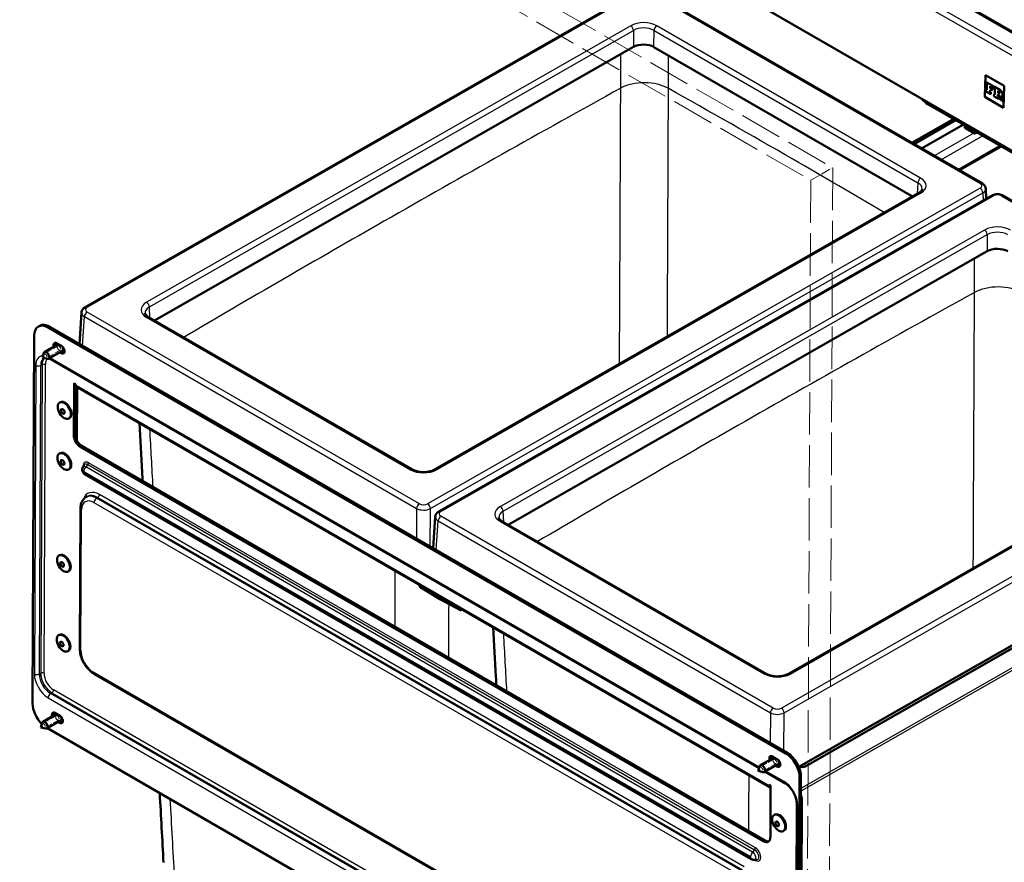
# Model space of a CAD drawing. Units: millimetres. Extents: x 0 to 2100, y 0 to 2970.
# Drawn here: x 711 to 1217, y 962 to 1395 of the extents above; entities that cross this region are included whole.
import ezdxf

# ---------------------------------------------------------------- set-up
doc = ezdxf.new("R2010")
doc.units = ezdxf.units.MM
doc.header["$LTSCALE"] = 10
doc.linetypes.add('DASHED', pattern=[0.2068, 0.1655, -0.0413])
for name, color, linetype, lineweight in [('Hidden Edges(ISO)', 7, 'DASHED', 35), ('Visible Edges(ISO)', 7, 'Continuous', 50), ('Visible Tangent Edges(ISO)', 7, 'Continuous', 25)]:
    doc.layers.add(name, color=color, linetype=linetype, lineweight=lineweight)

msp = doc.modelspace()

# ---------------------------------------------------------------- linework, layer by layer
at = {"layer": 'Hidden Edges(ISO)', "linetype": 'DASHED', "lineweight": 18, "ltscale": 1.903676}
for p, q in [((730.48, 1226.89), (723.41, 1222.85)), ((731.72, 1224.72), (724.65, 1220.68)), ((729.62, 1036.97), (722.55, 1032.93)), ((730.86, 1034.8), (723.79, 1030.76)), ((1098.17, 1014.6), (1091.1, 1010.56)), ((1099.41, 1012.43), (1092.34, 1008.39))]:
    msp.add_line(p, q, dxfattribs=at)
at = {"layer": 'Hidden Edges(ISO)', "linetype": 'DASHED', "lineweight": 18, "ltscale": 1.495122}
for centre in [(731.1, 1225.81), (724.03, 1221.77), (730.24, 1035.89), (723.17, 1031.85), (1098.79, 1013.52), (1091.72, 1009.48)]:
    msp.add_ellipse(centre, major_axis=(0.62, -1.09), ratio=0.580365, dxfattribs=at)
at = {"layer": 'Visible Edges(ISO)', "linetype": 'DASHED', "lineweight": 18, "ltscale": 13.187973}
for p, q in [((704.27, 1563.45), (1128.53, 1318.5)), ((692.95, 1556.98), (1117.22, 1312.03))]:
    msp.add_line(p, q, dxfattribs=at)
at = {"layer": 'Visible Edges(ISO)'}
for p, q in [((1398.45, 1285.68), (1065.47, 1477.93)), ((1029.97, 1437.15), (1411.81, 1216.69)), ((1028.33, 1409.03), (744.54, 1246.9)), ((1205.22, 1310.49), (1034.57, 1409.02)), ((780.14, 1239.96), (1026.11, 1380.49)), ((1036.71, 1380.45), (1169.59, 1303.74)), ((1206.97, 1366.09), (1206.63, 1354.82)), ((1206.98, 1366.09), (1206.97, 1366.09)), ((1216.63, 1360.52), (1206.97, 1366.09)), ((1206.98, 1366.09), (1216.63, 1360.52)), ((1207.37, 1361.37), (1207.4, 1362.46)), ((1207.41, 1362.45), (1207.37, 1361.37)), ((1207.37, 1361.37), (1207.37, 1361.37)), ((1207.75, 1361.14), (1207.37, 1361.37)), ((1207.37, 1361.37), (1207.76, 1361.15)), ((1207.4, 1362.46), (1211.16, 1360.29)), ((1207.67, 1358.44), (1207.75, 1361.14)), ((1207.76, 1361.15), (1207.68, 1358.44)), ((1207.76, 1361.15), (1207.75, 1361.14)), ((1207.25, 1357.68), (1207.28, 1358.66)), ((1207.26, 1357.68), (1207.25, 1357.68)), ((1209.72, 1356.26), (1207.25, 1357.68)), ((1207.29, 1358.66), (1207.26, 1357.68)), ((1207.26, 1357.68), (1209.72, 1356.26)), ((1207.28, 1358.66), (1207.67, 1358.44)), ((1207.68, 1358.44), (1207.67, 1358.44)), ((1209.32, 1358.48), (1209.29, 1357.53)), ((1209.29, 1357.53), (1209.75, 1357.26)), ((1209.33, 1358.49), (1209.32, 1358.48)), ((1210.08, 1358.05), (1209.32, 1358.48)), ((1209.33, 1358.49), (1210.08, 1358.05)), ((1209.38, 1360.3), (1209.35, 1359.51)), ((1209.35, 1359.51), (1210.11, 1359.07)), ((1210.28, 1359.78), (1209.38, 1360.3)), ((1209.38, 1360.3), (1210.28, 1359.78)), ((1209.38, 1360.3), (1209.38, 1360.3)), ((1209.75, 1357.26), (1209.72, 1356.26)), ((1210.11, 1359.07), (1210.08, 1358.05)), ((1210.26, 1359.31), (1210.28, 1359.78)), ((1210.27, 1359.32), (1210.26, 1359.31)), ((1211.12, 1358.82), (1210.26, 1359.31)), ((1210.28, 1359.78), (1210.27, 1359.32)), ((1210.27, 1359.32), (1211.12, 1358.83)), ((1210.28, 1359.78), (1210.28, 1359.78)), ((1211.16, 1360.29), (1211.12, 1358.82)), ((1211.35, 1355.32), (1211.38, 1356.31)), ((1211.39, 1356.3), (1211.36, 1355.32)), ((1211.38, 1356.31), (1211.76, 1356.09)), ((1211.4, 1359.05), (1211.43, 1360.13)), ((1211.44, 1360.13), (1211.4, 1359.05)), ((1211.85, 1358.79), (1211.4, 1359.05)), ((1211.4, 1359.05), (1211.86, 1358.79)), ((1211.4, 1359.05), (1211.4, 1359.05)), ((1211.43, 1360.13), (1214.39, 1358.43)), ((1211.76, 1356.09), (1211.85, 1358.79)), ((1211.77, 1356.09), (1211.76, 1356.09)), ((1211.86, 1358.79), (1211.77, 1356.09)), ((1211.86, 1358.79), (1211.85, 1358.79)), ((1213.42, 1356.14), (1213.39, 1355.16)), ((1213.42, 1356.15), (1213.42, 1356.14)), ((1213.42, 1356.15), (1213.87, 1355.89)), ((1213.86, 1355.89), (1213.42, 1356.14)), ((1213.48, 1357.93), (1213.45, 1356.86)), ((1213.45, 1356.86), (1213.57, 1356.79)), ((1213.6, 1357.86), (1213.48, 1357.93)), ((1213.49, 1357.93), (1213.48, 1357.93)), ((1213.49, 1357.93), (1213.61, 1357.86)), ((1213.87, 1355.89), (1213.86, 1355.89)), ((1214.52, 1353.49), (1213.86, 1355.89)), ((1213.87, 1355.89), (1214.52, 1353.49)), ((1214.11, 1356.71), (1214.1, 1356.7)), ((1215.17, 1355.54), (1215.16, 1355.53)), ((1215.16, 1355.53), (1215.72, 1353.8)), ((1216.28, 1349.25), (1216.63, 1360.52)), ((1216.63, 1360.52), (1216.29, 1349.25)), ((1216.63, 1360.52), (1216.63, 1360.52)), ((1177.38, 1351.19), (1271.42, 1296.89)), ((1206.63, 1354.82), (1216.28, 1349.25)), ((1211.36, 1355.32), (1211.35, 1355.32)), ((1213.75, 1353.93), (1211.35, 1355.32)), ((1211.36, 1355.32), (1213.75, 1353.94)), ((1213.39, 1355.16), (1213.78, 1354.93)), ((1213.78, 1354.93), (1213.75, 1353.93)), ((1214.52, 1353.49), (1214.52, 1353.49)), ((1216.11, 1352.57), (1214.52, 1353.49)), ((1214.52, 1353.49), (1216.11, 1352.58)), ((1215.72, 1353.8), (1216.14, 1353.56)), ((1216.14, 1353.56), (1216.11, 1352.57)), ((1216.29, 1349.25), (1216.28, 1349.25)), ((1190.66, 1343.52), (1169.22, 1331.27)), ((1191.72, 1342.91), (1170.29, 1330.66)), ((1195.65, 1340.64), (1174.21, 1328.4)), ((1196.33, 1339.05), (1196.33, 1339.69)), ((1196.56, 1340.12), (1196.48, 1340.07)), ((1196.48, 1340.07), (1201.78, 1337.01)), ((1201.08, 1336.76), (1196.48, 1339.42)), ((1201.07, 1336.19), (1196.48, 1338.84)), ((1201.86, 1337.05), (1201.78, 1337.01)), ((1202.13, 1336.39), (1201.78, 1336.19)), ((1202.14, 1336.9), (1202.13, 1336.39)), ((1215.05, 1329.44), (1193.61, 1317.19)), ((1172.7, 1305.51), (924.03, 1163.45)), ((1207.38, 1302.59), (1207.1, 1307.7)), ((1210.06, 1304.11), (926.27, 1141.98)), ((1386.95, 1205.57), (1216.29, 1304.1)), ((961.86, 1135.04), (1207.84, 1275.57)), ((741.61, 1227.94), (742.66, 1244.15)), ((912.6, 1163.48), (777.07, 1241.73)), ((720.48, 1236.94), (721.18, 1237.34)), ((1104.48, 1017.62), (725.48, 1236.44)), ((1105.19, 1018.02), (726.18, 1236.84)), ((718.37, 1232.34), (717.51, 1043.24)), ((723.64, 1223.85), (730.7, 1227.88)), ((725.63, 1220.38), (732.8, 1224.47)), ((729.87, 1228.36), (732.34, 1226.93)), ((732.2, 1224.13), (733.03, 1223.65)), ((722.61, 1220.96), (723.27, 1223.33)), ((722.61, 1220.96), (724.99, 1220.32)), ((726.63, 1220.22), (1090.69, 1010.03)), ((732.33, 1223.25), (731.5, 1223.73)), ((738.68, 1181.18), (738.8, 1207.78)), ((738.8, 1207.78), (739.51, 1207.38)), ((739.5, 1207.38), (739.39, 1181.58)), ((740.05, 1203.46), (739.49, 1204.34)), ((739.51, 1207.38), (739.51, 1206.97)), ((739.92, 1206.04), (1096.3, 1000.28)), ((739.94, 1179.04), (740.06, 1205.96)), ((740.29, 1178.3), (740.42, 1205.75)), ((740.05, 1202.77), (739.49, 1203.65)), ((1354.42, 1200.59), (1105.76, 1058.53)), ((731.77, 1198.11), (731.42, 1197.91)), ((739.45, 1196.27), (739.48, 1196.19)), ((739.45, 1188.09), (739.48, 1196.19)), ((739.48, 1196.19), (739.45, 1196.05)), ((736.49, 1189.86), (736.13, 1189.66)), ((739.45, 1190), (739.99, 1189.96)), ((739.97, 1185.08), (739.4, 1184.75)), ((739.97, 1184.99), (739.4, 1184.67)), ((739.41, 1187.62), (739.75, 1188.36)), ((739.75, 1188.22), (739.41, 1187.47)), ((739.75, 1188.22), (739.71, 1188.26)), ((739.98, 1188.04), (739.73, 1188.32)), ((739.75, 1188.36), (739.98, 1188.11)), ((739.98, 1187.96), (739.75, 1188.22)), ((739.49, 1180.5), (739.49, 1180.74)), ((1092.92, 972.55), (742.2, 1175.04)), ((742.9, 1175.45), (1093.63, 972.96)), ((731.66, 1171.91), (731.3, 1171.71)), ((1111.18, 1010.69), (1389.1, 1169.47)), ((736.37, 1163.66), (736.01, 1163.46)), ((743.29, 1164.58), (743.9, 1165.68)), ((1086.86, 963.32), (744.27, 1161.12)), ((1376.72, 1160.76), (1114.38, 1010.88)), ((744.91, 1149.25), (745.62, 1149.65)), ((742.11, 1143.55), (741.78, 1071.19)), ((923.34, 1123.02), (924.39, 1139.23)), ((1094.33, 1058.57), (958.8, 1136.81)), ((731.42, 1119.52), (731.06, 1119.32)), ((736.13, 1111.27), (735.78, 1111.07)), ((916.62, 1104.02), (916.18, 1103.8)), ((916.26, 1103.6), (916.36, 1103.42)), ((916.48, 1103.29), (926.73, 1096.94)), ((920.83, 1101.1), (926.42, 1097.9)), ((926.42, 1097.9), (926.41, 1097.7)), ((926.85, 1098.12), (926.42, 1097.9)), ((926.42, 1097.9), (932.24, 1094.51)), ((926.48, 1097.33), (926.67, 1097)), ((926.74, 1096.93), (937.29, 1091.28)), ((938.21, 1091.56), (937.66, 1091.28)), ((731.23, 1078.59), (730.88, 1078.39)), ((735.95, 1070.34), (735.59, 1070.14)), ((749.01, 1058.58), (1080.22, 867.35)), ((722.78, 1033.93), (729.84, 1037.96)), ((729.01, 1038.44), (731.49, 1037.01)), ((721.75, 1031.04), (722.41, 1033.41)), ((724.77, 1030.46), (731.94, 1034.55)), ((731.47, 1033.33), (730.64, 1033.81)), ((731.34, 1034.21), (732.18, 1033.73)), ((721.75, 1031.04), (724.13, 1030.4)), ((725.1, 1030.65), (911.22, 923.19)), ((1091.34, 1011.56), (1098.4, 1015.59)), ((1093.32, 1008.09), (1100.49, 1012.19)), ((1097.56, 1016.07), (1100.04, 1014.65)), ((1099.9, 1011.85), (1100.73, 1011.37)), ((1090.31, 1008.67), (1090.97, 1011.04)), ((1090.31, 1008.67), (1092.69, 1008.03)), ((1093.69, 1008.3), (1103.94, 1002.38)), ((1100.02, 1010.96), (1099.19, 1011.44)), ((1111.38, 1010.17), (1112.47, 1010.79)), ((1112.27, 1010.89), (1111.9, 1011.1)), ((1095.89, 1001.21), (1095.89, 1001.62)), ((1095.89, 1001.62), (1096.6, 1001.21)), ((1110.66, 816.25), (1111.52, 1005.35)), ((1111.37, 816.65), (1112.23, 1005.75)), ((1096.6, 1001.21), (1096.48, 974.6)), ((1110.08, 991.68), (1109.36, 833.19)), ((1112.66, 993.29), (1111.94, 834.8)), ((1098.76, 986.23), (1098.41, 986.02)), ((1103.47, 977.98), (1103.12, 977.78)), ((1088.06, 962.98), (1089.31, 962.95))]:
    msp.add_line(p, q, dxfattribs=at)
at = {"layer": 'Visible Edges(ISO)', "linetype": 'DASHED', "lineweight": 18, "ltscale": 3.045941}
msp.add_line((1117.22, 1312.03), (1128.53, 1318.5), dxfattribs=at)
at = {"layer": 'Visible Edges(ISO)', "linetype": 'DASHED', "lineweight": 18, "ltscale": 13.159713}
for p, q in [((1128.53, 1318.5), (1125.71, 694.71)), ((1117.22, 1312.03), (1114.4, 688.24))]:
    msp.add_line(p, q, dxfattribs=at)
at = {"layer": 'Visible Edges(ISO)'}
for centre, major_axis, ratio, start_param, end_param in [((1031.41, 1377.42), (7.5, -0.03), 0.575019, 0.788618, 2.358196), ((1213.58, 1357.89), (0.62, -1.15), 0.597874, 5.534047, 6.056382), ((1213.54, 1356.79), (-0.61, 1.14), 0.597874, 4.953609, 5.491129), ((1213.55, 1356.8), (0.61, -1.14), 0.597874, 1.812017, 2.349536), ((1213.85, 1357.17), (0.248, -0.464), 0.597874, 6.056382, 8.095202), ((1213.86, 1357.17), (0.248, -0.464), 0.597874, 0, 1.812017), ((1214.1, 1355.84), (1.54, -2.88), 0.597874, 1.921177, 2.287958), ((1214.27, 1357.95), (1.24, -2.31), 0.597874, 6.05511, 6.38212), ((1214.28, 1357.96), (1.24, -2.31), 0.597874, 6.05511, 6.280628), ((1214.56, 1356.62), (0.9, -1.67), 0.597874, 1.292438, 1.921177), ((1215.08, 1356.64), (0.509, -0.951), 0.597874, 0.098935, 1.292438), ((1177.39, 1359.36), (4.99, -8.67), 0.578103, 5.038884, 5.49844), ((1196.83, 1339.86), (0.418, 0.398), 0.692466, 1.772533, 3.343329), ((1196.83, 1339.05), (-0.5, 0.002), 0.574319, 0, 0.788002), ((1201.43, 1336.39), (-0.5, 0.002), 0.574319, 0.788002, 2.358799), ((1201.43, 1337.21), (0.418, 0.398), 0.692466, 3.343329, 4.914125), ((1213.14, 1272.5), (7.5, -0.03), 0.575019, 0.788618, 2.358196), ((725.44, 1228.25), (-4.96, 8.68), 0.580365, 5.500419, 7.071215), ((726.15, 1228.66), (-4.96, 8.68), 0.580365, 5.500419, 6.283185), ((724.63, 1222.11), (-0.99, 1.74), 0.580365, 2.619131, 6.805647), ((729.86, 1226.52), (-1.12, 1.95), 0.580365, 5.500419, 7.506675), ((730.57, 1226.93), (-1.12, 1.95), 0.580365, 0.317105, 1.22349), ((732.34, 1225.09), (1.12, -1.95), 0.580365, 5.500419, 8.642012), ((731.81, 1226.21), (0.99, -1.74), 0.580365, 0, 1.341911), ((733.04, 1225.5), (1.12, -1.95), 0.580365, 5.500419, 5.96608), ((740.92, 1207.77), (-1, -1.73), 0.57735, 5.492551, 6.283185), ((734.13, 1193.98), (2.36, -4.12), 0.580365, 0, 3.141593), ((738.48, 1184.67), (2.5, 4.33), 0.57735, 0.343288, 0.506198), ((739.6, 1189.21), (0.44, 1.37), 0.20165, 3.777404, 3.835391), ((742.22, 1179.14), (2.48, -4.34), 0.580365, 3.929623, 5.500419), ((742.92, 1179.54), (-2.48, 4.34), 0.580365, 0.78803, 2.358826), ((741.33, 1182.11), (-1.5, -2.59), 0.57735, 4.628689, 5.084605), ((741.61, 1181.94), (1.5, 2.59), 0.57735, 1.681219, 2.350959), ((734.01, 1167.79), (2.36, -4.12), 0.580365, 0, 3.141593), ((733.77, 1115.39), (2.36, -4.12), 0.580365, 0, 3.141593), ((921.54, 1101.46), (-24.06, 13.8), 0.02395, 1.362817, 1.555048), ((927.11, 1098.06), (-0.5, -0.866), 0.577287, 5.440513, 5.963974), ((926.99, 1097.37), (-0.25, -0.433), 0.577168, 5.963802, 6.301322), ((932.94, 1094.88), (25.11, -14.56), 0.022957, 4.697713, 4.889944), ((937.36, 1091.65), (0.413, -0.121), 0.161039, 4.979934, 5.298784), ((733.59, 1074.46), (2.36, -4.12), 0.580365, 0, 3.141593), ((724.58, 1039.15), (-4.96, 8.68), 0.580365, 0.78803, 2.024911), ((729, 1036.6), (-1.12, 1.95), 0.580365, 5.500419, 7.506675), ((729.71, 1037.01), (-1.12, 1.95), 0.580365, 0.317105, 1.22349), ((731.48, 1035.17), (1.12, -1.95), 0.580365, 5.500419, 8.642012), ((723.77, 1032.19), (-0.99, 1.74), 0.580365, 2.619131, 6.805647), ((730.95, 1036.29), (0.99, -1.74), 0.580365, 0, 1.341911), ((732.18, 1035.58), (1.12, -1.95), 0.580365, 5.500419, 5.96608), ((1104.45, 1009.43), (4.96, -8.68), 0.580365, 0.78803, 2.358826), ((1105.15, 1009.84), (-4.96, 8.68), 0.580365, 3.929623, 5.500419), ((1092.33, 1009.82), (-0.99, 1.74), 0.580365, 2.619131, 6.805647), ((1097.56, 1014.23), (-1.12, 1.95), 0.580365, 5.500419, 7.506675), ((1098.26, 1014.64), (-1.12, 1.95), 0.580365, 0.317105, 1.22349), ((1100.03, 1012.8), (1.12, -1.95), 0.580365, 5.500419, 8.642012), ((1099.5, 1013.92), (0.99, -1.74), 0.580365, 0, 1.341911), ((1100.74, 1013.21), (1.12, -1.95), 0.580365, 5.500419, 5.96608), ((1113.32, 1011.5), (1.5, -0.01), 0.578699, 3.933433, 5.496633), ((1097.3, 1002.02), (-1, -1.73), 0.57735, 5.492551, 6.542761), ((1101.12, 982.1), (2.36, -4.12), 0.580365, 0, 3.141593), ((1092.94, 976.65), (2.48, -4.34), 0.580365, 5.500419, 7.071215), ((1093.65, 977.05), (2.48, -4.34), 0.580365, 5.500419, 6.142403)]:
    msp.add_ellipse(centre, major_axis=major_axis, ratio=ratio, start_param=start_param, end_param=end_param, dxfattribs=at)
for centre, major_axis in [((733.78, 1193.78), (-2.36, 4.12)), ((733, 1193.34), (-0.66, 1.15)), ((733.66, 1167.58), (2.36, -4.12)), ((732.88, 1167.14), (0.66, -1.15)), ((733.42, 1115.19), (-2.36, 4.12)), ((732.64, 1114.75), (-0.66, 1.15)), ((733.24, 1074.26), (-2.36, 4.12)), ((732.46, 1073.82), (-0.66, 1.15)), ((1100.77, 981.9), (-2.36, 4.12)), ((1099.99, 981.46), (-0.66, 1.15))]:
    msp.add_ellipse(centre, major_axis=major_axis, ratio=0.580365, dxfattribs=at)
for points, knots in [([(1202.13, 1336.39), (1202.15, 1336.4), (1202.17, 1336.4), (1202.21, 1336.41), (1202.23, 1336.41), (1202.3, 1336.42), (1202.36, 1336.42), (1202.44, 1336.42), (1202.48, 1336.42), (1202.57, 1336.42), (1202.61, 1336.42), (1202.73, 1336.41), (1202.8, 1336.42), (1202.89, 1336.42), (1202.92, 1336.43), (1202.94, 1336.43)], [-0.10981049, -0.10981049, -0.10981049, -0.10981049, -0.10329799, -0.10329799, -0.09650101, -0.09650101, -0.08108951, -0.08108951, -0.06886171, -0.06886171, -0.05473379, -0.05473379, -0.02975298, -0.02975298, -0.0198325, -0.0198325, -0.0198325, -0.0198325]), ([(1205.22, 1310.49), (1205.41, 1310.38), (1205.58, 1310.27), (1205.92, 1310), (1206.08, 1309.85), (1206.39, 1309.52), (1206.53, 1309.34), (1206.77, 1308.93), (1206.88, 1308.7), (1207.03, 1308.22), (1207.08, 1307.96), (1207.1, 1307.7)], [-0.7847892, -0.7847892, -0.7847892, -0.7847892, -0.6342299, -0.6342299, -0.4836706, -0.4836706, -0.3331113, -0.3331113, -0.182552, -0.182552, -0.0319927, -0.0319927, -0.0319927, -0.0319927]), ([(1172.7, 1305.51), (1172.96, 1305.66), (1173.19, 1305.81), (1173.59, 1306.13), (1173.76, 1306.28), (1174.04, 1306.59), (1174.15, 1306.73), (1174.31, 1307), (1174.37, 1307.12), (1174.44, 1307.35), (1174.46, 1307.45), (1174.47, 1307.55)], [-0.7847892, -0.7847892, -0.7847892, -0.7847892, -0.6352691, -0.6352691, -0.485749, -0.485749, -0.336229, -0.336229, -0.1867089, -0.1867089, -0.0371888, -0.0371888, -0.0371888, -0.0371888]), ([(1210.06, 1304.11), (1210.44, 1304.33), (1210.84, 1304.49), (1211.67, 1304.73), (1212.1, 1304.81), (1212.96, 1304.89), (1213.4, 1304.89), (1214.26, 1304.8), (1214.69, 1304.72), (1215.51, 1304.48), (1215.91, 1304.32), (1216.29, 1304.1)], [-0.784789, -0.784789, -0.784789, -0.784789, -0.470874, -0.470874, -0.156958, -0.156958, 0.156958, 0.156958, 0.470874, 0.470874, 0.784789, 0.784789, 0.784789, 0.784789]), ([(742.66, 1244.15), (742.68, 1244.4), (742.73, 1244.66), (742.89, 1245.14), (742.99, 1245.36), (743.24, 1245.76), (743.38, 1245.95), (743.69, 1246.28), (743.85, 1246.42), (744.19, 1246.68), (744.36, 1246.8), (744.54, 1246.9)], [0.0371888, 0.0371888, 0.0371888, 0.0371888, 0.1867089, 0.1867089, 0.336229, 0.336229, 0.485749, 0.485749, 0.6352691, 0.6352691, 0.7847892, 0.7847892, 0.7847892, 0.7847892]), ([(775.29, 1243.8), (775.3, 1243.7), (775.31, 1243.6), (775.39, 1243.37), (775.44, 1243.25), (775.61, 1242.97), (775.72, 1242.83), (776, 1242.52), (776.17, 1242.36), (776.57, 1242.04), (776.81, 1241.88), (777.07, 1241.73)], [0.0319927, 0.0319927, 0.0319927, 0.0319927, 0.182552, 0.182552, 0.3331113, 0.3331113, 0.4836706, 0.4836706, 0.6342299, 0.6342299, 0.7847892, 0.7847892, 0.7847892, 0.7847892]), ([(772.39, 1187.29), (772.85, 1178.87), (773.32, 1170.44), (773.86, 1160.5), (773.95, 1158.99), (774.03, 1157.48)], [3.509039, 3.509039, 3.509039, 3.509039, 6.599912, 6.599912, 7.154938, 7.154938, 7.154938, 7.154938]), ([(744.27, 1161.12), (744.03, 1161.25), (743.86, 1161.4), (743.55, 1161.71), (743.43, 1161.87), (743.23, 1162.23), (743.14, 1162.41), (743.02, 1162.84), (742.97, 1163.08), (742.98, 1163.66), (743.02, 1163.98), (743.21, 1164.43), (743.25, 1164.51), (743.29, 1164.58)], [1.570796, 1.570796, 1.570796, 1.570796, 1.938424, 1.938424, 2.342436, 2.342436, 2.746448, 2.746448, 3.150461, 3.150461, 3.51677, 3.51677, 3.590858, 3.590858, 3.590858, 3.590858]), ([(912.6, 1163.48), (913.08, 1163.21), (913.66, 1162.95), (914.97, 1162.53), (915.7, 1162.36), (917.26, 1162.15), (918.07, 1162.12), (919.69, 1162.17), (920.49, 1162.27), (921.97, 1162.59), (922.66, 1162.8), (923.53, 1163.18), (923.8, 1163.31), (924.03, 1163.45)], [-0.784789, -0.784789, -0.784789, -0.784789, -0.508375, -0.508375, -0.22363, -0.22363, 0.06703, 0.06703, 0.358978, 0.358978, 0.647251, 0.647251, 0.784789, 0.784789, 0.784789, 0.784789]), ([(744.91, 1149.25), (744.53, 1149.03), (744.18, 1148.76), (743.57, 1148.14), (743.3, 1147.8), (742.85, 1147.05), (742.67, 1146.65), (742.38, 1145.81), (742.28, 1145.38), (742.14, 1144.48), (742.11, 1144.02), (742.11, 1143.55)], [2.3535628, 2.3535628, 2.3535628, 2.3535628, 2.5111687, 2.5111687, 2.6687747, 2.6687747, 2.8263807, 2.8263807, 2.9839867, 2.9839867, 3.1415927, 3.1415927, 3.1415927, 3.1415927]), ([(924.39, 1139.23), (924.41, 1139.48), (924.46, 1139.74), (924.61, 1140.22), (924.72, 1140.44), (924.97, 1140.84), (925.11, 1141.03), (925.41, 1141.36), (925.57, 1141.5), (925.91, 1141.76), (926.09, 1141.88), (926.27, 1141.98)], [0.0371888, 0.0371888, 0.0371888, 0.0371888, 0.1867089, 0.1867089, 0.336229, 0.336229, 0.485749, 0.485749, 0.6352691, 0.6352691, 0.7847892, 0.7847892, 0.7847892, 0.7847892]), ([(957.02, 1138.88), (957.02, 1138.78), (957.04, 1138.68), (957.11, 1138.45), (957.17, 1138.33), (957.33, 1138.05), (957.44, 1137.91), (957.72, 1137.6), (957.89, 1137.44), (958.3, 1137.12), (958.53, 1136.96), (958.8, 1136.81)], [0.0319927, 0.0319927, 0.0319927, 0.0319927, 0.182552, 0.182552, 0.3331113, 0.3331113, 0.4836706, 0.4836706, 0.6342299, 0.6342299, 0.7847892, 0.7847892, 0.7847892, 0.7847892]), ([(916.18, 1103.8), (916.18, 1103.8), (916.18, 1103.79), (916.19, 1103.79), (916.2, 1103.78), (916.22, 1103.77), (916.23, 1103.76), (916.25, 1103.75)], [-0.02484329, -0.02484329, -0.02484329, -0.02484329, -0.01586031, -0.01586031, -0.00769219, -0.00769219, 0, 0, 0, 0]), ([(916.18, 1103.79), (916.18, 1103.78), (916.19, 1103.77), (916.19, 1103.74), (916.2, 1103.73), (916.21, 1103.7), (916.21, 1103.69), (916.22, 1103.66), (916.23, 1103.65), (916.24, 1103.62), (916.25, 1103.61), (916.26, 1103.6)], [0.0107331, 0.0107331, 0.0107331, 0.0107331, 0.0609326, 0.0609326, 0.111132, 0.111132, 0.1613315, 0.1613315, 0.211531, 0.211531, 0.2617304, 0.2617304, 0.2617304, 0.2617304]), ([(916.36, 1103.42), (916.36, 1103.41), (916.37, 1103.4), (916.38, 1103.38), (916.39, 1103.37), (916.4, 1103.36), (916.41, 1103.35), (916.43, 1103.33), (916.44, 1103.32), (916.46, 1103.31), (916.47, 1103.3), (916.48, 1103.29)], [-0.5234502, -0.5234502, -0.5234502, -0.5234502, -0.4632009, -0.4632009, -0.4029516, -0.4029516, -0.3427023, -0.3427023, -0.2824531, -0.2824531, -0.2222038, -0.2222038, -0.2222038, -0.2222038]), ([(937.05, 1091.74), (937.06, 1091.73), (937.07, 1091.73), (937.09, 1091.71), (937.11, 1091.71), (937.15, 1091.68), (937.18, 1091.67), (937.25, 1091.63), (937.29, 1091.61), (937.38, 1091.58), (937.41, 1091.57), (937.45, 1091.56)], [-0.05885912, -0.05885912, -0.05885912, -0.05885912, -0.05283826, -0.05283826, -0.04609349, -0.04609349, -0.03180912, -0.03180912, -0.0146586, -0.0146586, 0, 0, 0, 0]), ([(937.66, 1091.28), (937.64, 1091.27), (937.62, 1091.26), (937.58, 1091.25), (937.56, 1091.24), (937.51, 1091.24), (937.48, 1091.23), (937.43, 1091.24), (937.4, 1091.24), (937.35, 1091.25), (937.32, 1091.26), (937.29, 1091.28)], [-0.5234502, -0.5234502, -0.5234502, -0.5234502, -0.381574, -0.381574, -0.2396978, -0.2396978, -0.0978216, -0.0978216, 0.0440546, 0.0440546, 0.1859308, 0.1859308, 0.1859308, 0.1859308]), ([(954.12, 1082.37), (954.58, 1073.95), (955.04, 1065.52), (955.59, 1055.58), (955.67, 1054.07), (955.76, 1052.56)], [3.509039, 3.509039, 3.509039, 3.509039, 6.599912, 6.599912, 7.154938, 7.154938, 7.154938, 7.154938]), ([(741.78, 1071.19), (741.77, 1070.25), (741.9, 1069.28), (742.36, 1067.33), (742.7, 1066.35), (743.57, 1064.45), (744.1, 1063.52), (745.3, 1061.81), (745.98, 1061.02), (747.43, 1059.64), (748.2, 1059.04), (749.01, 1058.58)], [3.141593, 3.141593, 3.141593, 3.141593, 3.455752, 3.455752, 3.769911, 3.769911, 4.08407, 4.08407, 4.39823, 4.39823, 4.712389, 4.712389, 4.712389, 4.712389]), ([(1094.33, 1058.57), (1094.81, 1058.29), (1095.39, 1058.03), (1096.7, 1057.61), (1097.43, 1057.44), (1098.98, 1057.24), (1099.8, 1057.2), (1101.42, 1057.25), (1102.21, 1057.35), (1103.7, 1057.67), (1104.38, 1057.88), (1105.26, 1058.26), (1105.52, 1058.39), (1105.76, 1058.53)], [-0.784789, -0.784789, -0.784789, -0.784789, -0.508375, -0.508375, -0.22363, -0.22363, 0.06703, 0.06703, 0.358978, 0.358978, 0.647251, 0.647251, 0.784789, 0.784789, 0.784789, 0.784789]), ([(1103.94, 1002.38), (1104.48, 1002.07), (1105.05, 1001.65), (1106.17, 1000.62), (1106.73, 1000), (1107.76, 998.63), (1108.23, 997.87), (1109.03, 996.3), (1109.36, 995.49), (1109.83, 993.91), (1109.98, 993.15), (1110.07, 992.18), (1110.08, 991.92), (1110.08, 991.68)], [4.712389, 4.712389, 4.712389, 4.712389, 4.996725, 4.996725, 5.287283, 5.287283, 5.582793, 5.582793, 5.879259, 5.879259, 6.172379, 6.172379, 6.283185, 6.283185, 6.283185, 6.283185]), ([(1112.18, 996.4), (1112.25, 996.17), (1112.31, 995.95), (1112.56, 994.9), (1112.66, 994.09), (1112.66, 993.29)], [5.8807378, 5.8807378, 5.8807378, 5.8807378, 5.969026, 5.969026, 6.2831853, 6.2831853, 6.2831853, 6.2831853]), ([(1088.06, 962.98), (1087.95, 962.98), (1087.85, 962.99), (1087.66, 963.02), (1087.57, 963.04), (1087.4, 963.08), (1087.32, 963.11), (1087.18, 963.16), (1087.11, 963.19), (1086.98, 963.25), (1086.92, 963.29), (1086.86, 963.32)], [1.1267947, 1.1267947, 1.1267947, 1.1267947, 1.2155951, 1.2155951, 1.3043954, 1.3043954, 1.3931957, 1.3931957, 1.481996, 1.481996, 1.5707963, 1.5707963, 1.5707963, 1.5707963])]:
    msp.add_open_spline(points, degree=3, knots=knots, dxfattribs=at)
for points in [[(723.42, 1220.71), (723.44, 1220.72), (723.45, 1220.73), (723.46, 1220.73)], [(725.95, 1220.56), (726.17, 1220.47), (726.4, 1220.35), (726.63, 1220.22)], [(916.25, 1103.75), (916.25, 1103.75), (916.25, 1103.75), (916.25, 1103.75)], [(937.05, 1091.74), (937.05, 1091.74), (937.05, 1091.74), (937.05, 1091.74)], [(782.83, 997.32), (783.48, 985.41), (784.13, 973.51), (784.79, 961.61)]]:
    msp.add_open_spline(points, degree=3, dxfattribs=at)
at = {"layer": 'Visible Tangent Edges(ISO)'}
for p, q in [((1032.89, 1484.59), (1411.86, 1265.79)), ((1413.28, 1268.18), (1034.3, 1486.98)), ((1064.47, 1477.83), (1397.45, 1285.58)), ((745.54, 1246.8), (1029.33, 1408.94)), ((1033.57, 1408.92), (1204.23, 1310.39)), ((1024.74, 1391.41), (776.08, 1249.35)), ((1173.7, 1313.12), (1038.17, 1391.37)), ((777.48, 1246.95), (1026.15, 1389.02)), ((1026.15, 1389.02), (1026.11, 1380.49)), ((1036.71, 1380.45), (1036.75, 1388.98)), ((1036.75, 1388.98), (1172.28, 1310.74)), ((1213.61, 1357.86), (1213.6, 1357.86)), ((1214.07, 1357.42), (1214.06, 1357.42)), ((1201, 1336.23), (1180.71, 1324.64)), ((1196.48, 1339.42), (1196.48, 1338.84)), ((1201.07, 1336.19), (1201.08, 1336.76)), ((1201.78, 1337.01), (1201.78, 1336.19)), ((1205.7, 1334.84), (1184.26, 1322.59)), ((1214.37, 1329.83), (1192.93, 1317.59)), ((1172.28, 1310.74), (1171.91, 1305.06)), ((1204.23, 1307.96), (920.44, 1145.83)), ((921.85, 1143.43), (1205.64, 1305.56)), ((925.03, 1163.35), (1173.7, 1305.41)), ((1205.64, 1305.56), (1205.85, 1301.71)), ((927.27, 1141.88), (1211.06, 1304.02)), ((1215.3, 1304), (1385.96, 1205.47)), ((1206.47, 1286.49), (957.8, 1144.43)), ((959.21, 1142.03), (1207.87, 1284.1)), ((1207.87, 1284.1), (1207.84, 1275.57)), ((916.2, 1145.84), (745.54, 1244.37)), ((777.8, 1241.31), (777.48, 1246.95)), ((743.15, 1227.05), (744.12, 1241.98)), ((744.12, 1241.98), (914.78, 1143.45)), ((776.08, 1241.64), (911.61, 1163.39)), ((725.48, 1236.44), (726.18, 1236.84)), ((1090.83, 1010.56), (726.53, 1220.89)), ((733.03, 1223.65), (732.33, 1223.25)), ((719.15, 1216.95), (718.43, 1058.46)), ((720.98, 1058.46), (721.69, 1216.94)), ((722.4, 1217.34), (721.68, 1058.86)), ((721.69, 1216.94), (722.4, 1217.34)), ((723.38, 1058.85), (724.1, 1217.34)), ((740.06, 1204.74), (739.49, 1204.41)), ((739.6, 1206.43), (739.5, 1206.37)), ((739.51, 1206.97), (1095.89, 1001.21)), ((1385.96, 1203.04), (1102.17, 1040.91)), ((1103.57, 1038.51), (1387.37, 1200.64)), ((1106.76, 1058.43), (1355.42, 1200.49)), ((739.99, 1189.36), (739.45, 1189.67)), ((739.95, 1189.96), (739.96, 1192.03)), ((739.39, 1181.58), (738.68, 1181.18)), ((739.45, 1180.76), (739.49, 1180.74)), ((739.95, 1180.55), (739.49, 1180.74)), ((742.2, 1175.04), (742.9, 1175.45)), ((1415.46, 1171.6), (1112.19, 998.34)), ((1415.46, 1172.9), (1112.2, 999.64)), ((745.83, 1165.97), (744.78, 1164.8)), ((1087.37, 967.01), (744.78, 1164.8)), ((745.83, 1165.97), (1088.42, 968.17)), ((1088.83, 969.15), (746.24, 1166.94)), ((743.75, 1162.37), (1086.34, 964.57)), ((1086.34, 964.47), (743.75, 1162.27)), ((750.31, 1148.71), (751.02, 1149.11)), ((1081.52, 957.49), (750.31, 1148.71)), ((751.02, 1149.11), (1082.23, 957.89)), ((1083.08, 959.36), (751.87, 1150.58)), ((749.03, 1146.51), (1080.24, 955.29)), ((914.78, 1143.45), (914.71, 1128)), ((921.76, 1123.93), (921.85, 1143.43)), ((742.31, 1070.45), (742.63, 1142.82)), ((1097.93, 1040.92), (927.27, 1139.45)), ((959.52, 1136.39), (959.21, 1142.03)), ((924.88, 1122.13), (925.85, 1137.06)), ((925.85, 1137.06), (1096.51, 1038.53)), ((957.8, 1136.72), (1093.33, 1058.47)), ((916.25, 1103.75), (916.7, 1103.98)), ((916.42, 1103.36), (916.32, 1103.53)), ((916.32, 1103.53), (926.48, 1097.33)), ((926.67, 1097), (916.42, 1103.36)), ((926.41, 1097.7), (920.83, 1101.1)), ((932.24, 1094.51), (926.41, 1097.7)), ((926.48, 1097.33), (937.12, 1091.52)), ((937.22, 1091.35), (926.67, 1097)), ((937.5, 1091.97), (937.05, 1091.74)), ((937.12, 1091.52), (937.22, 1091.35)), ((937.57, 1091.53), (937.93, 1091.72)), ((937.62, 1091.45), (937.57, 1091.53)), ((938.11, 1091.62), (937.73, 1091.43)), ((720.98, 1058.46), (721.68, 1058.86)), ((1079.85, 868.19), (748.64, 1059.41)), ((726.74, 1048.39), (727.45, 1048.8)), ((1104.06, 830.55), (726.74, 1048.39)), ((727.45, 1048.8), (1104.76, 830.96)), ((1105.62, 832.42), (728.3, 1050.27)), ((725.47, 1046.19), (1102.78, 828.35)), ((1096.51, 1038.53), (1096.44, 1023.08)), ((1103.49, 1019.01), (1103.57, 1038.51)), ((732.18, 1033.73), (731.47, 1033.33)), ((1105.19, 1018.02), (1104.48, 1017.62)), ((1114.38, 1010.88), (1114.39, 1012.52)), ((1103.57, 1003.21), (1094.23, 1008.6)), ((1100.73, 1011.37), (1100.02, 1010.96)), ((1112.78, 1010.69), (1111.46, 1009.94)), ((1112.27, 1011.31), (1112.27, 1010.89)), ((1111.52, 1005.35), (1112.23, 1005.75)), ((1095.89, 1001.21), (1096.25, 1001.41)), ((1109.89, 832.46), (1110.6, 990.94)), ((1093.63, 972.96), (1092.92, 972.55)), ((1088.42, 968.17), (1087.37, 967.01)), ((1088.38, 962.97), (1088.8, 962.73))]:
    msp.add_line(p, q, dxfattribs=at)
for centre, major_axis, ratio, start_param, end_param in [((1031.45, 1387.53), (-9.5, 0.04), 0.575019, 3.93021, 5.499789), ((1024.73, 1389.77), (0.99, -1.74), 0.580365, 0.822936, 2.358826), ((1038.16, 1389.73), (-1, -1.73), 0.57735, 3.921755, 5.457645), ((1031.45, 1385.89), (7.5, -0.03), 0.58616, 0.788646, 2.358225), ((1173.69, 1311.49), (-1, -1.73), 0.57735, 3.921755, 5.457645), ((1166.96, 1307.65), (7.51, 0.09), 0.573178, 6.239416, 7.061394), ((1166.97, 1309.29), (9.51, -0.04), 0.57362, 5.500994, 7.070573), ((1204.22, 1308.76), (1, 1.73), 0.57735, 0, 0.780162), ((1202.11, 1309.18), (3, -0.01), 0.57362, 5.500994, 7.070573), ((1173.69, 1303.77), (-0.99, 1.74), 0.580365, 5.500419, 6.283185), ((1204.22, 1306.32), (0.99, -1.74), 0.580365, 0.822936, 2.358826), ((1202.1, 1307.54), (5, 0.1), 0.573998, 5.487174, 6.303956), ((1211.05, 1302.38), (-0.99, 1.74), 0.580365, 5.500419, 6.283185), ((1213.18, 1302.79), (3, -0.01), 0.575019, 0.788618, 2.358196), ((1215.29, 1302.37), (1, 1.73), 0.57735, 0, 0.780162), ((1213.18, 1282.61), (-9.5, 0.04), 0.575019, 3.93021, 5.499789), ((1206.46, 1284.86), (0.99, -1.74), 0.580365, 0.822936, 2.358826), ((1213.17, 1280.97), (7.5, -0.03), 0.58616, 0.788646, 2.358225), ((782.81, 1245.47), (-9.51, 0.04), 0.57362, 5.500994, 7.070573), ((776.07, 1247.71), (0.99, -1.74), 0.580365, 0.822936, 2.358826), ((745.54, 1242.73), (-1, -1.73), 0.57735, 3.921755, 5.457645), ((747.67, 1245.58), (-3, 0.01), 0.57362, 5.500994, 7.070573), ((745.54, 1245.17), (-0.99, 1.74), 0.580365, 5.500419, 6.283185), ((782.8, 1243.84), (-7.51, 0.15), 0.573122, 5.510164, 6.326946), ((747.66, 1243.94), (-5, 0.14), 0.573914, 6.26242, 7.084398), ((776.07, 1240), (1, 1.73), 0.57735, 0, 0.780162), ((726.22, 1212.87), (-4.96, 8.68), 0.580365, 5.993588, 7.071215), ((727.49, 1213.59), (-4.07, 7.12), 0.580365, 0, 0.78803), ((728.2, 1214), (-4.07, 7.12), 0.580365, 0.145054, 0.78803), ((729.05, 1214.48), (-3.47, 6.08), 0.580365, 0.1157, 0.78803), ((727.53, 1221.78), (-0.9, -1.56), 0.57735, 5.708285, 6.283185), ((720.42, 1217.68), (-1.8, 0.01), 0.574319, 0.788002, 2.358799), ((723.25, 1216.85), (-1.2, 0.01), 0.574319, 3.929595, 5.500391), ((739.04, 1192.56), (1.3, -0.01), 0.574319, 5.04394, 5.500391), ((737.72, 1190.74), (1.59, 2.75), 0.57735, 5.492551, 6.172645), ((744.77, 1162.9), (-1.15, 2.02), 0.580365, 5.500419, 6.62195), ((746.22, 1163.73), (-1.94, 3.4), 0.580365, 5.500419, 7.200029), ((745.52, 1163.38), (1.25, 2.17), 0.57735, 1.216494, 2.350959), ((745.81, 1163.5), (-1.5, 2.62), 0.580365, 5.500419, 6.62195), ((745.53, 1166.54), (-0.5, -0.866), 0.57735, 1.216494, 2.350959), ((911.6, 1161.75), (1, 1.73), 0.57735, 0, 0.780162), ((918.32, 1167.23), (9.5, -0.04), 0.575019, 3.93021, 5.499789), ((925.03, 1161.71), (-0.99, 1.74), 0.580365, 5.500419, 6.283185), ((743.75, 1162.32), (-0.0292, 0.0512), 0.580365, 5.500419, 8.642012), ((745.52, 1163.28), (-1.25, -2.17), 0.57735, 5.492551, 6.283185), ((751.83, 1140.76), (-5.95, 10.42), 0.580365, 5.500419, 6.778505), ((750.27, 1139.87), (-5.36, 9.38), 0.580365, 5.500419, 6.283185), ((750.98, 1140.27), (-5.36, 9.38), 0.580365, 5.500419, 6.283185), ((750.3, 1147.24), (0.9, 1.56), 0.57735, 0.780162, 2.350959), ((751.02, 1150.1), (0.6, 1.04), 0.57735, 3.921755, 5.492551), ((743.91, 1143.54), (-1.8, 0.01), 0.574319, 0, 0.788002), ((749, 1139.14), (-4.46, 7.81), 0.580365, 5.500419, 7.071215), ((916.19, 1144.2), (-1, -1.73), 0.57735, 3.921755, 5.457645), ((918.31, 1145.42), (5, -0.02), 0.558308, 3.930171, 5.49975), ((918.32, 1147.05), (-3, 0.01), 0.575019, 0.788618, 2.358196), ((920.43, 1144.19), (0.99, -1.74), 0.580365, 0.822936, 2.358826), ((964.53, 1140.55), (-9.51, 0.04), 0.57362, 5.500994, 7.070573), ((957.8, 1142.79), (0.99, -1.74), 0.580365, 0.822936, 2.358826), ((929.39, 1139.02), (-5, 0.14), 0.573914, 6.26242, 7.084398), ((927.26, 1137.81), (-1, -1.73), 0.57735, 3.921755, 5.457645), ((929.39, 1140.66), (-3, 0.01), 0.57362, 5.500994, 7.070573), ((927.26, 1140.25), (-0.99, 1.74), 0.580365, 5.500419, 6.283185), ((964.53, 1138.92), (-7.51, 0.15), 0.573122, 5.510164, 6.326946), ((957.8, 1135.08), (1, 1.73), 0.57735, 0, 0.780162), ((916.96, 1104.26), (0.506, 0.862), 0.580462, 2.495217, 2.82644), ((916.51, 1103.75), (-0.259, -0.151), 0.775203, 0, 0.395208), ((916.62, 1103.57), (-0.259, -0.151), 0.775203, 0, 0.395208), ((916.74, 1103.72), (-0.258, -0.428), 0.574648, 5.974749, 6.275995), ((937.75, 1092.26), (-0.494, -0.87), 0.574147, 5.628481, 5.959704), ((937.3, 1091.74), (-0.259, -0.151), 0.775203, 0.440586, 1.669843), ((937.4, 1091.57), (-0.259, -0.151), 0.775203, 0.440586, 1.988693), ((937.53, 1091.72), (-0.242, -0.438), 0.579852, 5.952987, 6.290506), ((937.74, 1091.6), (-0.1, -0.173), 0.577168, 5.963802, 7.010703), ((937.52, 1091.55), (0.136, -0.267), 0.609628, 0, 0.815903), ((743.58, 1071.18), (-1.8, 0.01), 0.574319, 0, 0.788002), ((748.67, 1066.78), (-4.46, 7.81), 0.580365, 0.78803, 2.358826), ((725.5, 1054.38), (4.96, -8.68), 0.580365, 3.929623, 5.500419), ((719.7, 1059.19), (-1.8, 0.01), 0.574319, 0.788002, 2.358799), ((726.78, 1055.11), (-4.07, 7.12), 0.580365, 0.78803, 2.358826), ((727.48, 1055.51), (4.07, -7.12), 0.580365, 3.929623, 5.500419), ((722.53, 1058.37), (-1.2, 0.01), 0.574319, 3.929595, 5.500391), ((728.33, 1056), (-3.47, 6.08), 0.580365, 0.78803, 2.358826), ((749.91, 1060.14), (-0.9, -1.56), 0.57735, 5.492551, 6.283185), ((1093.33, 1056.83), (1, 1.73), 0.57735, 0, 0.780162), ((1100.05, 1062.32), (9.5, -0.04), 0.575019, 3.93021, 5.499789), ((1106.75, 1056.79), (-0.99, 1.74), 0.580365, 5.500419, 6.283185), ((726.74, 1046.92), (-0.9, -1.56), 0.57735, 3.921755, 5.492551), ((727.46, 1049.78), (0.6, 1.04), 0.57735, 3.921755, 5.492551), ((1097.92, 1039.28), (-1, -1.73), 0.57735, 3.921755, 5.457645), ((1100.04, 1040.5), (5, -0.02), 0.558308, 3.930171, 5.49975), ((1100.05, 1042.13), (-3, 0.01), 0.575019, 0.788618, 2.358196), ((1102.16, 1039.27), (0.99, -1.74), 0.580365, 0.822936, 2.358826), ((1110.47, 1010.78), (-0.94, 1.65), 0.580365, 4.168592, 4.48628), ((1103.53, 995.02), (-4.96, 8.68), 0.580365, 3.929623, 5.500419), ((1104.84, 1003.94), (-0.9, -1.56), 0.57735, 5.492551, 6.283185), ((1111.88, 991.67), (-1.8, 0.01), 0.574319, 0, 0.788002), ((1110.46, 993.3), (2.2, -0.01), 0.574319, 5.601337, 6.283185), ((1088.11, 965.58), (-1.25, -2.17), 0.57735, 4.358087, 5.492551), ((1087.36, 965.11), (1.15, -2.02), 0.580365, 5.94442, 8.642012), ((1088.12, 968.74), (0.5, 0.866), 0.57735, 4.358087, 5.492551), ((1088.41, 965.7), (1.5, -2.62), 0.580365, 5.94442, 8.642012), ((1088.82, 965.94), (1.94, -3.4), 0.580365, 5.500419, 8.642012), ((1086.34, 964.52), (0.0292, -0.0512), 0.580365, 5.500419, 8.642012), ((1088.11, 965.48), (-1.25, -2.17), 0.57735, 5.492551, 6.283185), ((1088.09, 962.32), (-0.5, -0.866), 0.57735, 2.350959, 2.666071)]:
    msp.add_ellipse(centre, major_axis=major_axis, ratio=ratio, start_param=start_param, end_param=end_param, dxfattribs=at)
for points, knots in [([(1019.65, 1361.47), (1019.65, 1361.49), (1019.65, 1361.52), (1019.65, 1361.54), (1019.66, 1363.54), (1019.67, 1365.53), (1019.68, 1369.52), (1019.69, 1371.52), (1019.7, 1373.51), (1019.71, 1374.62), (1019.71, 1375.73), (1019.72, 1376.83)], [-0.008735, -0.008735, -0.008735, -0.008735, 0, 0, 0, 0.7077, 0.7077, 1.4154, 1.4154, 1.4154, 1.808638, 1.808638, 1.808638, 1.808638]), ([(1044.06, 1376.21), (1044.05, 1375.28), (1044.05, 1374.36), (1044.05, 1373.43), (1044.04, 1371.43), (1044.03, 1369.44), (1044.01, 1365.45), (1044, 1363.46), (1043.99, 1361.46), (1043.99, 1361.44), (1043.99, 1361.41), (1043.99, 1361.39)], [-1.744506, -1.744506, -1.744506, -1.744506, -1.4154, -1.4154, -1.4154, -0.7077, -0.7077, 0, 0, 0, 0.008735, 0.008735, 0.008735, 0.008735]), ([(1043.99, 1359.27), (1042.43, 1360.14), (1040.6, 1360.84), (1036.5, 1361.85), (1034.25, 1362.12), (1029.7, 1362.16), (1027.44, 1361.93), (1023.21, 1360.97), (1021.28, 1360.26), (1019.64, 1359.35)], [-2.701362, -2.701362, -2.701362, -2.701362, -2.049982, -2.049982, -1.367109, -1.367109, -0.683951, -0.683951, 0, 0, 0, 0]), ([(1019.64, 1359.35), (978.78, 1336.75), (938.24, 1313.96), (863.46, 1271.24), (829.14, 1251.36), (795.07, 1231.34)], [-34.231663, -34.231663, -34.231663, -34.231663, -17.167679, -17.167679, -2.505748, -2.505748, -2.505748, -2.505748]), ([(1019.01, 1217.71), (1019.02, 1221.15), (1019.04, 1224.59), (1019.05, 1228.02), (1019.15, 1249.61), (1019.25, 1271.2), (1019.44, 1314.37), (1019.54, 1335.96), (1019.63, 1357.54), (1019.63, 1358.14), (1019.64, 1358.75), (1019.64, 1359.35)], [-17.00992, -17.00992, -17.00992, -17.00992, -15.78983, -15.78983, -15.78983, -8.131459, -8.131459, -0.473088, -0.473088, -0.473088, -0.259031, -0.259031, -0.259031, -0.259031]), ([(1043.99, 1359.27), (1043.98, 1358.67), (1043.98, 1358.06), (1043.98, 1357.46), (1043.88, 1335.87), (1043.79, 1314.29), (1043.61, 1272.35), (1043.52, 1252.01), (1043.43, 1231.66)], [0.259031, 0.259031, 0.259031, 0.259031, 0.473088, 0.473088, 0.473088, 8.131459, 8.131459, 15.349798, 15.349798, 15.349798, 15.349798]), ([(1155.02, 1295.41), (1139.45, 1304.6), (1123.79, 1313.74), (1086.85, 1335.07), (1065.5, 1347.22), (1043.99, 1359.27)], [-15.776821, -15.776821, -15.776821, -15.776821, -9.096042, -9.096042, -0.103823, -0.103823, -0.103823, -0.103823]), ([(1201.38, 1256.55), (1201.38, 1256.57), (1201.38, 1256.6), (1201.38, 1256.62), (1201.38, 1258.62), (1201.39, 1260.61), (1201.41, 1264.6), (1201.42, 1266.6), (1201.43, 1268.59), (1201.43, 1269.7), (1201.44, 1270.81), (1201.44, 1271.92)], [-0.008735, -0.008735, -0.008735, -0.008735, 0, 0, 0, 0.7077, 0.7077, 1.4154, 1.4154, 1.4154, 1.808638, 1.808638, 1.808638, 1.808638]), ([(1201.37, 1254.43), (1160.51, 1231.83), (1119.97, 1209.04), (1045.19, 1166.32), (1010.87, 1146.44), (976.79, 1126.42)], [-34.231663, -34.231663, -34.231663, -34.231663, -17.167679, -17.167679, -2.505748, -2.505748, -2.505748, -2.505748]), ([(1200.73, 1112.79), (1200.75, 1116.23), (1200.77, 1119.67), (1200.78, 1123.11), (1200.88, 1144.69), (1200.97, 1166.28), (1201.17, 1209.45), (1201.26, 1231.04), (1201.36, 1252.62), (1201.36, 1253.22), (1201.36, 1253.83), (1201.37, 1254.43)], [-17.00992, -17.00992, -17.00992, -17.00992, -15.78983, -15.78983, -15.78983, -8.131459, -8.131459, -0.473088, -0.473088, -0.473088, -0.259031, -0.259031, -0.259031, -0.259031]), ([(1225.71, 1254.35), (1224.15, 1255.22), (1222.33, 1255.92), (1218.23, 1256.93), (1215.98, 1257.2), (1211.43, 1257.24), (1209.17, 1257.01), (1204.94, 1256.05), (1203, 1255.34), (1201.37, 1254.43)], [-2.701362, -2.701362, -2.701362, -2.701362, -2.049982, -2.049982, -1.367109, -1.367109, -0.683951, -0.683951, 0, 0, 0, 0])]:
    msp.add_open_spline(points, degree=3, knots=knots, dxfattribs=at)
for points in [[(1019.64, 1359.35), (1019.64, 1360.06), (1019.65, 1360.76), (1019.65, 1361.47)], [(1043.99, 1361.39), (1043.99, 1360.68), (1043.99, 1359.98), (1043.99, 1359.27)], [(1201.37, 1254.43), (1201.37, 1255.14), (1201.37, 1255.84), (1201.38, 1256.55)], [(779.42, 1154.37), (778.87, 1164.3), (778.33, 1174.24), (777.78, 1184.18)], [(903.67, 1111.5), (903.62, 1101.9), (903.58, 1092.31), (903.53, 1082.71)], [(931.29, 1066.68), (931.33, 1075.93), (931.38, 1085.18), (931.42, 1094.43)], [(961.15, 1049.45), (960.6, 1059.39), (960.05, 1069.32), (959.51, 1079.26)], [(1085.4, 1006.58), (1085.35, 996.98), (1085.3, 987.39), (1085.26, 977.79)], [(790.44, 954.17), (789.7, 967.51), (788.97, 980.85), (788.23, 994.2)]]:
    msp.add_open_spline(points, degree=3, dxfattribs=at)

doc.saveas('drawing.dxf')
